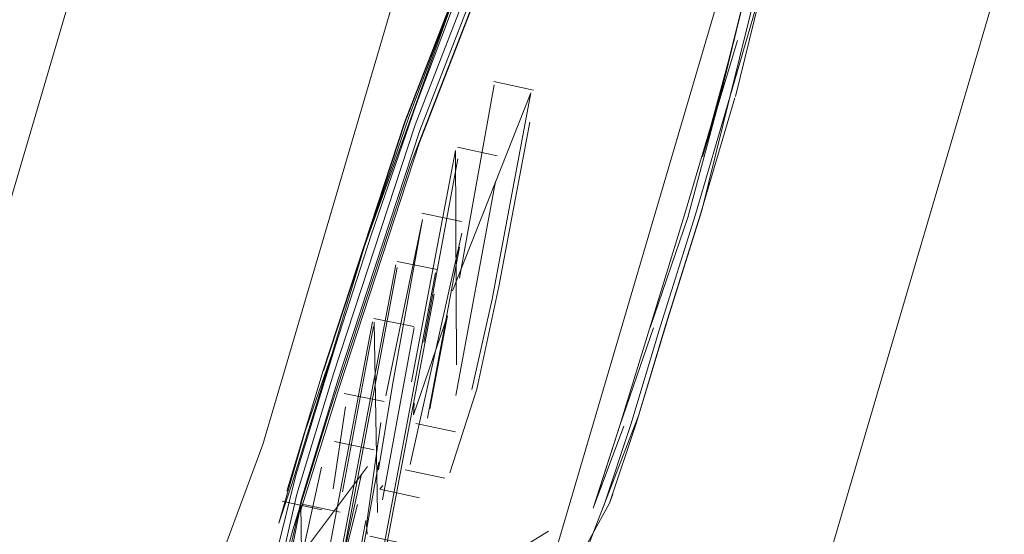
# Model space of a CAD drawing. Units: metres. Extents: x 2.55 to 11.81, y -5.28 to -1.14.
# Drawn here: x 4.73 to 4.74, y -4.29 to -4.29 of the extents above; entities that cross this region are included whole.
import ezdxf

# ---------------------------------------------------------------- set-up
doc = ezdxf.new("R2010")
doc.units = ezdxf.units.M
doc.header["$MEASUREMENT"] = 0

# ---------------------------------------------------------------- blocks, each defined once
blk = doc.blocks.new('49a10daa-d932-4934-9292-41f8e07a5ac6')
at = {"color": 18, "lineweight": 9, "true_color": 0x000000}
for p, q in [((4.733687, -4.273365), (4.728565, -4.290775)), ((4.728565, -4.290775), (4.72224, -4.307786))]:
    blk.add_line(p, q, dxfattribs=at)
blk = doc.blocks.new('9b6bf2ec-7153-4202-99f5-039be9028d40')
at = {"color": 18, "lineweight": 9, "true_color": 0x000000}
blk.add_line((4.737395, -4.274316), (4.732197, -4.291983), dxfattribs=at)
blk.add_lwpolyline([(4.724932, -4.289568), (4.729979, -4.272414), (4.724932, -4.289568), (4.7187, -4.306329)], close=True, dxfattribs=at)
blk = doc.blocks.new('232dc20f-5f8d-43b7-bffd-ba38f2a32eb2')
at = {"color": 18, "lineweight": 9, "true_color": 0x000000}
blk.add_lwpolyline([(4.735277, -4.293006), (4.740539, -4.275122), (4.744539, -4.256915), (4.740539, -4.275122), (4.735277, -4.293006), (4.72878, -4.31048)], close=True, dxfattribs=at)
blk = doc.blocks.new('8c4d8461-19e7-40c6-8be8-05ca3af4685e')
at = {"color": 18, "lineweight": 9, "true_color": 0x000000}
blk.add_lwpolyline([(4.728982, -4.291382), (4.72832, -4.294299), (4.728021, -4.295603)], dxfattribs=at)
blk = doc.blocks.new('38747b3e-35f4-4ac9-aacf-6c28078eaf99')
at = {"color": 18, "lineweight": 9, "true_color": 0x000000}
blk.add_lwpolyline([(4.729492, -4.289971), (4.729039, -4.291445), (4.728382, -4.29434), (4.728085, -4.295634)], dxfattribs=at)
blk = doc.blocks.new('f2d10e07-4e2c-4583-a3a9-1b6350af9734')
at = {"color": 18, "lineweight": 9, "true_color": 0x000000}
blk.add_lwpolyline([(4.729462, -4.289544), (4.72897, -4.291149), (4.728641, -4.292489)], dxfattribs=at)
blk = doc.blocks.new('5f8ea9fb-fb08-4872-9c89-24d8008c9018')
at = {"color": 18, "lineweight": 9, "true_color": 0x000000}
for points in [[(4.729313, -4.289867), (4.730316, -4.286805), (4.731672, -4.283301), (4.73031, -4.286801), (4.729307, -4.289862), (4.728859, -4.291348), (4.729307, -4.289862)], [(4.730383, -4.287329), (4.729381, -4.290375), (4.728934, -4.291823), (4.728535, -4.293301)]]:
    blk.add_lwpolyline(points, dxfattribs=at)
blk = doc.blocks.new('4e270b63-190b-41d9-8f59-080f31ccaa83')
at = {"color": 18, "lineweight": 9, "true_color": 0x000000}
blk.add_lwpolyline([(4.728927, -4.291247), (4.729417, -4.289655), (4.729815, -4.288336), (4.729417, -4.289655), (4.729086, -4.290608), (4.728763, -4.291741)], close=True, dxfattribs=at)
blk = doc.blocks.new('b095b3c7-8451-4f17-a426-93a3218aac0d')
at = {"color": 18, "lineweight": 9, "true_color": 0x000000}
blk.add_lwpolyline([(4.735119, -4.278045), (4.733307, -4.280537), (4.731794, -4.283342), (4.730438, -4.286844), (4.729435, -4.289904), (4.728982, -4.291382)], dxfattribs=at)
blk = doc.blocks.new('79f86fc3-0b07-401f-853a-4a7fa6477a24')
at = {"color": 18, "lineweight": 9, "true_color": 0x000000}
blk.add_lwpolyline([(4.729025, -4.291603), (4.72949, -4.290114), (4.730493, -4.28706), (4.731849, -4.283559)], dxfattribs=at)
blk = doc.blocks.new('e14b822f-0945-4907-8230-20d8ef9b651f')
at = {"color": 18, "lineweight": 9, "true_color": 0x000000}
blk.add_lwpolyline([(4.729492, -4.289971), (4.730495, -4.286913), (4.731851, -4.283411), (4.733363, -4.280606), (4.73461, -4.278755)], dxfattribs=at)
blk = doc.blocks.new('13412e3c-d211-4a73-a267-5f9c43df3642')
at = {"color": 18, "lineweight": 9, "true_color": 0x000000}
blk.add_lwpolyline([(4.729462, -4.289544), (4.729898, -4.288201), (4.730447, -4.286607), (4.731086, -4.284903), (4.731788, -4.283231)], dxfattribs=at)
blk = doc.blocks.new('ee95d5db-038d-498e-b4dd-688e1352a4b9')
at = {"color": 18, "lineweight": 9, "true_color": 0x000000}
blk.add_lwpolyline([(4.730398, -4.28673), (4.730994, -4.285053), (4.730361, -4.28675), (4.729815, -4.288336)], close=True, dxfattribs=at)
blk = doc.blocks.new('5c3a60a4-e7bb-4ba3-831a-51b640ea9c2b')
at = {"color": 18, "lineweight": 9, "true_color": 0x000000}
blk.add_line((4.729293, -4.291576), (4.728805, -4.291469), dxfattribs=at)
blk = doc.blocks.new('07b8887d-790f-405b-88f3-c7d41ff3ec7a')
at = {"color": 18, "lineweight": 9, "true_color": 0x000000}
blk.add_lwpolyline([(4.730383, -4.287329), (4.731739, -4.283833)], dxfattribs=at)
blk = doc.blocks.new('9a648a33-27bb-47e0-90c3-fae154128ebc')
at = {"color": 18, "lineweight": 9, "true_color": 0x000000}
blk.add_lwpolyline([(4.728426, -4.294559), (4.729033, -4.291513), (4.729067, -4.293866)], dxfattribs=at)
blk = doc.blocks.new('829da36b-40ff-4ddc-a2b7-4f64e60a262f')
at = {"color": 18, "lineweight": 9, "true_color": 0x000000}
blk.add_line((4.729518, -4.291603), (4.729029, -4.291501), dxfattribs=at)
blk = doc.blocks.new('3f699d01-528b-45df-a7d2-53eaafac88f6')
at = {"color": 18, "lineweight": 9, "true_color": 0x000000}
blk.add_lwpolyline([(4.729522, -4.291614)], dxfattribs=at)
blk = doc.blocks.new('8efb3b46-a7f5-437e-a803-9a173e8d6de9')
at = {"color": 18, "lineweight": 9, "true_color": 0x000000}
blk.add_lwpolyline([(4.729514, -4.291704)], dxfattribs=at)
blk = doc.blocks.new('4c7b8b61-e19a-4a09-b77c-c77f82733419')
at = {"color": 18, "lineweight": 9, "true_color": 0x000000}
for points in [[(4.729287, -4.291053), (4.728979, -4.292448)], [(4.729776, -4.291154), (4.729468, -4.29255)], [(4.729728, -4.291509), (4.729468, -4.29255)]]:
    blk.add_lwpolyline(points, dxfattribs=at)
blk = doc.blocks.new('0373c7bd-3b8b-42dc-b482-5fdbd5383d03')
at = {"color": 18, "lineweight": 9, "true_color": 0x000000}
for points in [[(4.730012, -4.290329)], [(4.729287, -4.291053)]]:
    blk.add_lwpolyline(points, dxfattribs=at)
blk = doc.blocks.new('33d406c4-b591-41a0-a39c-45890ae0461a')
at = {"color": 18, "lineweight": 9, "true_color": 0x000000}
for points in [[(4.729853, -4.291042), (4.72909, -4.292061)], [(4.729431, -4.292668)], [(4.728676, -4.294623)]]:
    blk.add_lwpolyline(points, dxfattribs=at)
blk = doc.blocks.new('d54ab150-8303-40dd-b08f-e3087ab3c480')
at = {"color": 18, "lineweight": 9, "true_color": 0x000000}
blk.add_lwpolyline([(4.729239, -4.291408)], dxfattribs=at)
blk = doc.blocks.new('4ea62ca2-79bd-44e7-8336-f2ddca1aa874')
at = {"color": 18, "lineweight": 9, "true_color": 0x000000}
blk.add_lwpolyline([(4.729456, -4.290422)], dxfattribs=at)
blk = doc.blocks.new('617aea8a-6744-40b9-a50e-f153969e1560')
at = {"color": 18, "lineweight": 9, "true_color": 0x000000}
blk.add_lwpolyline([(4.729853, -4.291042)], dxfattribs=at)
blk = doc.blocks.new('163e9836-6217-49e2-ba22-c92cdb3c15a7')
at = {"color": 18, "lineweight": 9, "true_color": 0x000000}
blk.add_lwpolyline([(4.730044, -4.290654)], dxfattribs=at)
blk = doc.blocks.new('1cfacfd6-037d-41ab-a02b-9200270c1143')
at = {"color": 18, "lineweight": 9, "true_color": 0x000000}
blk.add_lwpolyline([(4.729947, -4.290962)], dxfattribs=at)
blk = doc.blocks.new('a5307c99-dd8c-48db-a928-6e2f7d15787f')
at = {"color": 18, "lineweight": 9, "true_color": 0x000000}
for p, q in [((4.730057, -4.290243), (4.729567, -4.290144)), ((4.729935, -4.290837), (4.729446, -4.290736))]:
    blk.add_line(p, q, dxfattribs=at)
blk = doc.blocks.new('049d5a00-7c56-417b-9bbe-e0a82b317085')
at = {"color": 18, "lineweight": 9, "true_color": 0x000000}
blk.add_lwpolyline([(4.729457, -4.290861)], dxfattribs=at)
blk = doc.blocks.new('27e1f19e-bc56-4278-ac91-96089125706a')
at = {"color": 18, "lineweight": 9, "true_color": 0x000000}
blk.add_lwpolyline([(4.729583, -4.290312), (4.729429, -4.29132)], dxfattribs=at)
blk = doc.blocks.new('df3047af-0e8c-4687-814a-0eb9610763cb')
at = {"color": 18, "lineweight": 9, "true_color": 0x000000}
blk.add_lwpolyline([(4.729805, -4.292029), (4.729993, -4.290992)], dxfattribs=at)
blk = doc.blocks.new('9bc08143-99e7-4a4c-b1f2-0e04b235625b')
at = {"color": 18, "lineweight": 9, "true_color": 0x000000}
blk.add_line((4.729744, -4.292182), (4.729833, -4.291706), dxfattribs=at)
blk = doc.blocks.new('741d36de-94ea-4342-b57b-87a8557e2e84')
at = {"color": 18, "lineweight": 9, "true_color": 0x000000}
for points in [[(4.729347, -4.292241), (4.729914, -4.289263)], [(4.729934, -4.28927), (4.729974, -4.29161)]]:
    blk.add_lwpolyline(points, dxfattribs=at)
blk = doc.blocks.new('ab2f6542-f4c2-410e-a7b8-2b1dc7e3acde')
at = {"color": 18, "lineweight": 9, "true_color": 0x000000}
blk.add_line((4.730422, -4.289324), (4.729932, -4.289225), dxfattribs=at)
blk = doc.blocks.new('2ee6ea7f-70c0-4356-b47e-7f297d6e05fe')
at = {"color": 18, "lineweight": 9, "true_color": 0x000000}
blk.add_lwpolyline([(4.730425, -4.289335), (4.730036, -4.291455)], dxfattribs=at)
blk = doc.blocks.new('845eb5a4-0855-4f9c-9441-42bdc2817bb4')
at = {"color": 18, "lineweight": 9, "true_color": 0x000000}
blk.add_lwpolyline([(4.729928, -4.289324), (4.729547, -4.291355)], dxfattribs=at)
blk = doc.blocks.new('d462428a-4ca8-4d76-832b-684980a7fdd5')
at = {"color": 18, "lineweight": 9, "true_color": 0x000000}
blk.add_lwpolyline([(4.729974, -4.29161)], dxfattribs=at)
blk = doc.blocks.new('045fda58-6d02-4625-8375-d1436479bc6f')
at = {"color": 18, "lineweight": 9, "true_color": 0x000000}
blk.add_line((4.729486, -4.29233), (4.7302, -4.288564), dxfattribs=at)
blk.add_lwpolyline([(4.729939, -4.292634), (4.73069, -4.288663)], dxfattribs=at)
blk = doc.blocks.new('1d8a25e9-237f-4b20-8bbe-699617fd0995')
at = {"color": 18, "lineweight": 9, "true_color": 0x000000}
blk.add_line((4.730219, -4.288523), (4.730708, -4.288622), dxfattribs=at)
blk = doc.blocks.new('5f9fcd75-0e6b-4baf-9eaf-56814e12c851')
at = {"color": 18, "lineweight": 9, "true_color": 0x000000}
blk.add_lwpolyline([(4.729941, -4.292781), (4.730671, -4.288925)], dxfattribs=at)
blk = doc.blocks.new('1a894e4f-cf3b-40d1-90af-df5d0b9f5de4')
at = {"color": 18, "lineweight": 9, "true_color": 0x000000}
blk.add_lwpolyline([(4.730218, -4.288598), (4.729452, -4.292681)], dxfattribs=at)
blk = doc.blocks.new('a7cda115-defb-4fc5-8877-f256d81520de')
at = {"color": 18, "lineweight": 9, "true_color": 0x000000}
for points in [[(4.73053, -4.288006), (4.730162, -4.29002)], [(4.731019, -4.288064)]]:
    blk.add_lwpolyline(points, dxfattribs=at)
blk = doc.blocks.new('d20fcd78-45cf-43da-8e4a-65f01cefa211')
at = {"color": 18, "lineweight": 9, "true_color": 0x000000}
blk.add_line((4.73052, -4.287927), (4.731008, -4.288031), dxfattribs=at)
blk = doc.blocks.new('e6cda674-fd7a-4f6f-ad49-82e775eba26b')
at = {"color": 18, "lineweight": 9, "true_color": 0x000000}
for points in [[(4.73053, -4.288006), (4.730078, -4.290175)], [(4.730378, -4.291019), (4.731011, -4.288173)]]:
    blk.add_lwpolyline(points, dxfattribs=at)
blk = doc.blocks.new('fe16550d-320a-4cbb-9a5d-52b9fd4d8c09')
at = {"color": 18, "lineweight": 9, "true_color": 0x000000}
for points in [[(4.730984, -4.288348), (4.730588, -4.290451)], [(4.730617, -4.290334)], [(4.72984, -4.291761), (4.730016, -4.290502)]]:
    blk.add_lwpolyline(points, dxfattribs=at)
blk = doc.blocks.new('c4dd52f0-dbc7-4e88-92a9-136ed7e01099')
at = {"color": 18, "lineweight": 9, "true_color": 0x000000}
blk.add_lwpolyline([(4.730162, -4.29002), (4.729986, -4.291084)], dxfattribs=at)
blk = doc.blocks.new('3afd1e02-6dfd-484a-bb8c-5eeba066687f')
at = {"color": 18, "lineweight": 9, "true_color": 0x000000}
blk.add_lwpolyline([(4.73047, -4.291409)], dxfattribs=at)
blk = doc.blocks.new('512b5972-9e48-436b-8b99-d507b35cbd2a')
at = {"color": 18, "lineweight": 9, "true_color": 0x000000}
blk.add_line((4.72984, -4.291761), (4.72985, -4.291877), dxfattribs=at)
blk = doc.blocks.new('92ca1148-f1db-4af7-b011-0ef9e590d01b')
at = {"color": 18, "lineweight": 9, "true_color": 0x000000}
for p, q in [((4.730004, -4.291324), (4.730041, -4.291276)), ((4.730004, -4.291324), (4.730492, -4.291428)), ((4.73037, -4.292005), (4.729882, -4.291901))]:
    blk.add_line(p, q, dxfattribs=at)
for points in [[(4.730779, -4.290972)], [(4.730572, -4.291545)], [(4.729882, -4.291901)]]:
    blk.add_lwpolyline(points, dxfattribs=at)
blk = doc.blocks.new('9d9b3719-973c-40c9-bbaf-1215d8ca85b2')
at = {"color": 18, "lineweight": 9, "true_color": 0x000000}
blk.add_lwpolyline([(4.730204, -4.290806)], dxfattribs=at)
blk = doc.blocks.new('886273aa-4e7a-4002-88c8-a9b8e84cb850')
at = {"color": 18, "lineweight": 9, "true_color": 0x000000}
blk.add_lwpolyline([(4.730395, -4.290002), (4.730934, -4.287157), (4.730945, -4.289793)], dxfattribs=at)
blk = doc.blocks.new('24f4c103-1d48-4033-8e9f-cabe78ae39fb')
at = {"color": 18, "lineweight": 9, "true_color": 0x000000}
blk.add_line((4.73096, -4.287118), (4.731447, -4.287222), dxfattribs=at)
blk = doc.blocks.new('18c4808d-9c7b-48df-82e9-7cf22141cdff')
at = {"color": 18, "lineweight": 9, "true_color": 0x000000}
blk.add_lwpolyline([(4.73144, -4.287443)], dxfattribs=at)
blk = doc.blocks.new('3a999467-87c3-48a3-8bf6-17ee0f49364e')
at = {"color": 18, "lineweight": 9, "true_color": 0x000000}
blk.add_lwpolyline([(4.730963, -4.287261)], dxfattribs=at)
blk = doc.blocks.new('69f3c4b7-9912-4caf-8f79-5131bce32954')
at = {"color": 18, "lineweight": 9, "true_color": 0x000000}
blk.add_lwpolyline([(4.730204, -4.290806)], dxfattribs=at)
blk = doc.blocks.new('4d4656c2-8237-4c8a-8642-4e682c69336d')
at = {"color": 18, "lineweight": 9, "true_color": 0x000000}
for points in [[(4.730963, -4.287261), (4.730545, -4.289514)], [(4.73094, -4.29017), (4.731424, -4.287538)], [(4.730572, -4.291545)]]:
    blk.add_lwpolyline(points, dxfattribs=at)
blk = doc.blocks.new('73cfe9e4-b6b4-4bae-82be-ea8de8711cea')
at = {"color": 18, "lineweight": 9, "true_color": 0x000000}
blk.add_lwpolyline([(4.730325, -4.290536)], dxfattribs=at)
blk = doc.blocks.new('49521d80-8d39-4718-91c8-5a661647e415')
at = {"color": 18, "lineweight": 9, "true_color": 0x000000}
for points in [[(4.730428, -4.290266)], [(4.730292, -4.290868)]]:
    blk.add_lwpolyline(points, dxfattribs=at)
blk = doc.blocks.new('815dddf6-9793-42cd-93a6-1833eba958f5')
at = {"color": 18, "lineweight": 9, "true_color": 0x000000}
blk.add_lwpolyline([(4.730906, -4.290513)], dxfattribs=at)
blk = doc.blocks.new('1f2a6ef1-508c-447d-8c3d-509dde3b9415')
at = {"color": 18, "lineweight": 9, "true_color": 0x000000}
blk.add_lwpolyline([(4.730866, -4.291122)], dxfattribs=at)
blk = doc.blocks.new('161d97f7-7a33-4e5a-aa21-d68d05d3f56f')
at = {"color": 18, "lineweight": 9, "true_color": 0x000000}
blk.add_lwpolyline([(4.730292, -4.290868)], dxfattribs=at)
blk = doc.blocks.new('5f5831c4-3e63-4281-8c2f-34bb4bb739e0')
at = {"color": 18, "lineweight": 9, "true_color": 0x000000}
blk.add_line((4.730428, -4.290266), (4.730418, -4.29041), dxfattribs=at)
blk = doc.blocks.new('08f1f006-169b-4d6e-98ba-31033cca1ef1')
at = {"color": 18, "lineweight": 9, "true_color": 0x000000}
for points in [[(4.730418, -4.29041), (4.730836, -4.289193), (4.730617, -4.290334)], [(4.730906, -4.290513)]]:
    blk.add_lwpolyline(points, dxfattribs=at)
blk = doc.blocks.new('54fba507-6874-4079-827d-9fd01c56d87b')
at = {"color": 18, "lineweight": 9, "true_color": 0x000000}
blk.add_line((4.730315, -4.291083), (4.730802, -4.291186), dxfattribs=at)
blk = doc.blocks.new('9009fb11-f878-443f-9c6e-8dcf6d002323')
at = {"color": 18, "lineweight": 9, "true_color": 0x000000}
blk.add_line((4.730446, -4.290513), (4.730933, -4.290617), dxfattribs=at)
blk = doc.blocks.new('df22bbd2-6f29-4140-a507-5390187e6755')
at = {"color": 18, "lineweight": 9, "true_color": 0x000000}
blk.add_lwpolyline([(4.731196, -4.290091), (4.730866, -4.291122)], dxfattribs=at)
blk = doc.blocks.new('c5ce83c3-3a0a-4e57-a256-365f68d80ea3')
at = {"color": 18, "lineweight": 9, "true_color": 0x000000}
blk.add_lwpolyline([(4.731385, -4.288986), (4.731862, -4.286449), (4.730897, -4.288883)], dxfattribs=at)
blk = doc.blocks.new('41a7bd13-5c16-4844-99b2-0e8cabdb2b23')
at = {"color": 18, "lineweight": 9, "true_color": 0x000000}
blk.add_lwpolyline([(4.731019, -4.290459)], dxfattribs=at)
blk = doc.blocks.new('6703ee45-bfa5-4bbd-a123-cdb449032eb4')
at = {"color": 18, "lineweight": 9, "true_color": 0x000000}
blk.add_line((4.731892, -4.286415), (4.731404, -4.286312), dxfattribs=at)
blk = doc.blocks.new('8e7b7bac-9ee8-4177-95d1-7244d2f4dbfa')
at = {"color": 18, "lineweight": 9, "true_color": 0x000000}
for points in [[(4.73141, -4.28635), (4.730982, -4.288729)], [(4.731897, -4.286453)]]:
    blk.add_lwpolyline(points, dxfattribs=at)
blk = doc.blocks.new('d0a6f543-e8f2-415a-bbd2-f97b1fd39ff0')
at = {"color": 18, "lineweight": 9, "true_color": 0x000000}
blk.add_lwpolyline([(4.731385, -4.288986), (4.731134, -4.290098)], dxfattribs=at)
blk = doc.blocks.new('2ede6375-5b3c-4ec1-8d79-8ff7aff5edc3')
at = {"color": 18, "lineweight": 9, "true_color": 0x000000}
blk.add_lwpolyline([(4.731469, -4.288832), (4.731849, -4.286811)], dxfattribs=at)
blk = doc.blocks.new('5824b009-252f-4ecc-ae76-525038f0499e')
at = {"color": 18, "lineweight": 9, "true_color": 0x000000}
blk.add_lwpolyline([(4.731469, -4.288832), (4.731196, -4.290091)], dxfattribs=at)
blk = doc.blocks.new('d4089e2e-4d02-48bf-a2e8-065274184507')
at = {"color": 18, "lineweight": 9, "true_color": 0x000000}
blk.add_lwpolyline([(4.733159, -4.290503), (4.732829, -4.291496), (4.731861, -4.293251)], dxfattribs=at)
blk = doc.blocks.new('4fa0718b-0898-444c-9169-e11574123762')
at = {"color": 18, "lineweight": 9, "true_color": 0x000000}
blk.add_lwpolyline([(4.732542, -4.292085), (4.73319, -4.29041), (4.733543, -4.289226), (4.733961, -4.287898), (4.734308, -4.286504), (4.733883, -4.287947)], dxfattribs=at)
blk = doc.blocks.new('a5d74b89-3f54-49c7-83f6-c197b54bf2c0')
at = {"color": 18, "lineweight": 9, "true_color": 0x000000}
for points in [[(4.733002, -4.290547), (4.732628, -4.291557), (4.732955, -4.29054), (4.732635, -4.291536)], [(4.732664, -4.291543)]]:
    blk.add_lwpolyline(points, dxfattribs=at)
blk = doc.blocks.new('93ba18d6-7b4a-4cae-b8a2-e45cb5230d4b')
at = {"color": 18, "lineweight": 9, "true_color": 0x000000}
blk.add_line((4.732867, -4.291384), (4.732829, -4.291496), dxfattribs=at)
blk = doc.blocks.new('ebfb66c8-4ca6-41ee-952f-6bfa7a8833fa')
at = {"color": 18, "lineweight": 9, "true_color": 0x000000}
for points in [[(4.733883, -4.287947), (4.733453, -4.289313), (4.733089, -4.290529), (4.732757, -4.291529)], [(4.732832, -4.291076)]]:
    blk.add_lwpolyline(points, dxfattribs=at)
blk = doc.blocks.new('381337a5-f055-4469-a4da-e648804dcd03')
at = {"color": 18, "lineweight": 9, "true_color": 0x000000}
blk.add_lwpolyline([(4.733159, -4.290503), (4.73352, -4.289296), (4.733945, -4.287941), (4.734367, -4.28651)], dxfattribs=at)
blk = doc.blocks.new('342e550a-ed8c-406c-a48e-4a0bbd1c6301')
at = {"color": 18, "lineweight": 9, "true_color": 0x000000}
blk.add_lwpolyline([(4.73337, -4.289339), (4.732955, -4.29054), (4.733751, -4.287949)], dxfattribs=at)
blk = doc.blocks.new('46f58f30-c5a7-45cd-8420-0b580954757f')
at = {"color": 18, "lineweight": 9, "true_color": 0x000000}
blk.add_lwpolyline([(4.73318, -4.289966)], dxfattribs=at)
blk = doc.blocks.new('5abc65d5-81b5-4b08-9d5e-9707a6d0f61e')
at = {"color": 18, "lineweight": 9, "true_color": 0x000000}
blk.add_lwpolyline([(4.733326, -4.289333), (4.733791, -4.287981), (4.734184, -4.286514), (4.734541, -4.285057), (4.734179, -4.2865), (4.733751, -4.287949)], dxfattribs=at)
blk = doc.blocks.new('88764706-edc8-4724-a65d-aefd7c1f1ff3')
at = {"color": 18, "lineweight": 9, "true_color": 0x000000}
blk.add_lwpolyline([(4.734998, -4.283716), (4.734719, -4.28509), (4.734375, -4.286495)], dxfattribs=at)
blk = doc.blocks.new('ec04656f-756c-4451-a7d3-f36b64ac039e')
at = {"color": 18, "lineweight": 9, "true_color": 0x000000}
blk.add_lwpolyline([(4.73495, -4.283646), (4.734663, -4.285059), (4.734308, -4.286504), (4.734719, -4.285076), (4.735004, -4.283674)], dxfattribs=at)
blk = doc.blocks.new('43d71d01-c4e0-4d08-a388-071ef5957eae')
at = {"color": 18, "lineweight": 9, "true_color": 0x000000}
blk.add_lwpolyline([(4.7344, -4.285805), (4.73397, -4.287238), (4.734363, -4.285786)], dxfattribs=at)
blk = doc.blocks.new('9e741d6e-c462-4bb1-bdad-75b3394ffcaa')
at = {"color": 18, "lineweight": 9, "true_color": 0x000000}
blk.add_lwpolyline([(4.725103, -4.296498), (4.726955, -4.295105), (4.729275, -4.29356), (4.732078, -4.291837)], dxfattribs=at)
blk = doc.blocks.new('6c4c3561-c539-4058-ba0f-adcd29bfedae')
at = {"color": 18, "lineweight": 9, "true_color": 0x000000}
blk.add_lwpolyline([(4.745147, -4.288551), (4.742092, -4.290653), (4.739458, -4.292603), (4.737235, -4.294369)], dxfattribs=at)
blk = doc.blocks.new('581c7047-cc27-41e4-97d2-603646eaff6c')
for name in ['232dc20f-5f8d-43b7-bffd-ba38f2a32eb2', '9b6bf2ec-7153-4202-99f5-039be9028d40', '49a10daa-d932-4934-9292-41f8e07a5ac6', '6703ee45-bfa5-4bbd-a123-cdb449032eb4', '9d9b3719-973c-40c9-bbaf-1215d8ca85b2', 'e14b822f-0945-4907-8230-20d8ef9b651f', 'd54ab150-8303-40dd-b08f-e3087ab3c480', 'ebfb66c8-4ca6-41ee-952f-6bfa7a8833fa', 'b095b3c7-8451-4f17-a426-93a3218aac0d', '13412e3c-d211-4a73-a267-5f9c43df3642', '88764706-edc8-4724-a65d-aefd7c1f1ff3', '5f8ea9fb-fb08-4872-9c89-24d8008c9018', '79f86fc3-0b07-401f-853a-4a7fa6477a24', 'ec04656f-756c-4451-a7d3-f36b64ac039e', '4fa0718b-0898-444c-9169-e11574123762', '08f1f006-169b-4d6e-98ba-31033cca1ef1', '07b8887d-790f-405b-88f3-c7d41ff3ec7a', '3a999467-87c3-48a3-8bf6-17ee0f49364e', '49521d80-8d39-4718-91c8-5a661647e415', 'df22bbd2-6f29-4140-a507-5390187e6755', 'fe16550d-320a-4cbb-9a5d-52b9fd4d8c09', 'ee95d5db-038d-498e-b4dd-688e1352a4b9', '5abc65d5-81b5-4b08-9d5e-9707a6d0f61e', '18c4808d-9c7b-48df-82e9-7cf22141cdff', '8e7b7bac-9ee8-4177-95d1-7244d2f4dbfa', '43d71d01-c4e0-4d08-a388-071ef5957eae', '342e550a-ed8c-406c-a48e-4a0bbd1c6301', '9009fb11-f878-443f-9c6e-8dcf6d002323', '2ee6ea7f-70c0-4356-b47e-7f297d6e05fe', '1d8a25e9-237f-4b20-8bbe-699617fd0995', 'c5ce83c3-3a0a-4e57-a256-365f68d80ea3', '4d4656c2-8237-4c8a-8642-4e682c69336d', '381337a5-f055-4469-a4da-e648804dcd03', '5f9fcd75-0e6b-4baf-9eaf-56814e12c851', '2ede6375-5b3c-4ec1-8d79-8ff7aff5edc3', 'd4089e2e-4d02-48bf-a2e8-065274184507', 'a5d74b89-3f54-49c7-83f6-c197b54bf2c0', '886273aa-4e7a-4002-88c8-a9b8e84cb850', '24f4c103-1d48-4033-8e9f-cabe78ae39fb', '5f5831c4-3e63-4281-8c2f-34bb4bb739e0', 'c4dd52f0-dbc7-4e88-92a9-136ed7e01099', 'e6cda674-fd7a-4f6f-ad49-82e775eba26b', '4c7b8b61-e19a-4a09-b77c-c77f82733419', '93ba18d6-7b4a-4cae-b8a2-e45cb5230d4b', 'a7cda115-defb-4fc5-8877-f256d81520de', 'd20fcd78-45cf-43da-8e4a-65f01cefa211', '045fda58-6d02-4625-8375-d1436479bc6f', '4e270b63-190b-41d9-8f59-080f31ccaa83', '9e741d6e-c462-4bb1-bdad-75b3394ffcaa', '845eb5a4-0855-4f9c-9441-42bdc2817bb4', '1a894e4f-cf3b-40d1-90af-df5d0b9f5de4', '6c4c3561-c539-4058-ba0f-adcd29bfedae', '5824b009-252f-4ecc-ae76-525038f0499e', 'd0a6f543-e8f2-415a-bbd2-f97b1fd39ff0', 'ab2f6542-f4c2-410e-a7b8-2b1dc7e3acde', '741d36de-94ea-4342-b57b-87a8557e2e84', 'f2d10e07-4e2c-4583-a3a9-1b6350af9734', 'd462428a-4ca8-4d76-832b-684980a7fdd5', '38747b3e-35f4-4ac9-aacf-6c28078eaf99', '8c4d8461-19e7-40c6-8be8-05ca3af4685e', '46f58f30-c5a7-45cd-8420-0b580954757f', 'a5307c99-dd8c-48db-a928-6e2f7d15787f', '27e1f19e-bc56-4278-ac91-96089125706a', '4ea62ca2-79bd-44e7-8336-f2ddca1aa874', '0373c7bd-3b8b-42dc-b482-5fdbd5383d03', '73cfe9e4-b6b4-4bae-82be-ea8de8711cea', '815dddf6-9793-42cd-93a6-1833eba958f5', '41a7bd13-5c16-4844-99b2-0e8cabdb2b23', '163e9836-6217-49e2-ba22-c92cdb3c15a7', '69f3c4b7-9912-4caf-8f79-5131bce32954', '049d5a00-7c56-417b-9bbe-e0a82b317085', '161d97f7-7a33-4e5a-aa21-d68d05d3f56f', 'df3047af-0e8c-4687-814a-0eb9610763cb', '33d406c4-b591-41a0-a39c-45890ae0461a', '617aea8a-6744-40b9-a50e-f153969e1560', '92ca1148-f1db-4af7-b011-0ef9e590d01b', '1cfacfd6-037d-41ab-a02b-9200270c1143', '1f2a6ef1-508c-447d-8c3d-509dde3b9415', '54fba507-6874-4079-827d-9fd01c56d87b', '3afd1e02-6dfd-484a-bb8c-5eeba066687f', '829da36b-40ff-4ddc-a2b7-4f64e60a262f', '9a648a33-27bb-47e0-90c3-fae154128ebc', '5c3a60a4-e7bb-4ba3-831a-51b640ea9c2b', '3f699d01-528b-45df-a7d2-53eaafac88f6', '8efb3b46-a7f5-437e-a803-9a173e8d6de9', '9bc08143-99e7-4a4c-b1f2-0e04b235625b', '512b5972-9e48-436b-8b99-d507b35cbd2a']:
    blk.add_blockref(name, (0, 0))

msp = doc.modelspace()

# ---------------------------------------------------------------- block references
msp.add_blockref('581c7047-cc27-41e4-97d2-603646eaff6c', (0, 0))

doc.saveas('drawing.dxf')
